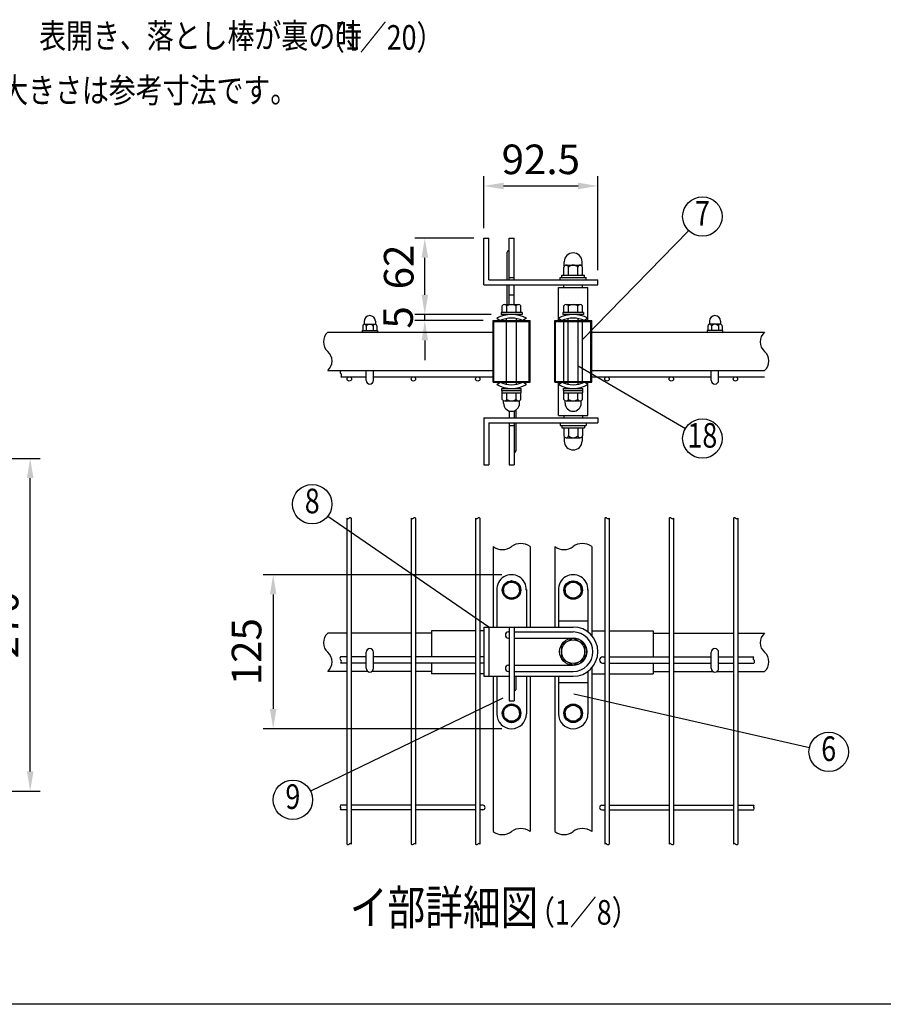
# Model space of a CAD drawing. Units: millimetres. Extents: x 172 to 7245, y 41 to 5172.
# Drawn here: x 2123 to 3874, y 298 to 2296 of the extents above; entities that cross this region are included whole.
import ezdxf
from ezdxf.enums import TextEntityAlignment as Align

# ---------------------------------------------------------------- set-up
doc = ezdxf.new("R2010")
doc.units = ezdxf.units.MM
doc.header["$LTSCALE"] = 200
doc.header["$PDMODE"] = 33
doc.header["$PDSIZE"] = 5
for name, color, linetype in [('HOJO', 8, 'Continuous'), ('MOJI', 6, 'Continuous'), ('SJC', 1, 'Continuous'), ('SUNPOU', 4, 'Continuous'), ('WAKU', 5, 'Continuous')]:
    doc.layers.add(name, color=color, linetype=linetype)
doc.styles.add('EXT08', font='ROMANS', dxfattribs={"width": 0.8, "bigfont": 'EXTFONT'})
doc.styles.get("Standard").update_dxf_attribs({"font": 'arial.ttf'})
doc.dimstyles.new('SJC', dxfattribs={"dimtxt": 0.18, "dimasz": 0.18, "dimexe": 0.18, "dimexo": 0.0625, "dimgap": 0.09, "dimtad": 0, "dimtih": 1, "dimtoh": 1, "dimdec": 4, "dimzin": 0, "dimdsep": 46, "dimtxsty": 'Standard', "dimcen": 0.09, "dimadec": 0, "dimazin": 0, "dimtfac": 1, "dimtdec": 4, "dimtofl": 0, "dimtmove": 0, "dimatfit": 3, "dimfxl": 1, "dimtolj": 1, "dimtzin": 0, "dimarcsym": 0})

# ---------------------------------------------------------------- blocks, each defined once
blk = doc.blocks.new('*D12')
at = {"layer": 'DEFPOINTS', "color": 0}
for p in [(1667.5, 1405.5), (2144, 1405.5), (2014.3, 730.5)]:
    blk.add_point(p, dxfattribs=at)
at = {"layer": 'SUNPOU', "color": 0, "lineweight": -2}
for p, q in [((1687.5, 1405.5), (2164, 1405.5)), ((2144, 770.5), (2144, 1365.5)), ((2034.3, 730.5), (2164, 730.5))]:
    blk.add_line(p, q, dxfattribs=at)
at = {"layer": 'SUNPOU', "color": 0}
for points in [[(2137.4, 1365.5), (2150.7, 1365.5), (2144, 1405.5)], [(2137.4, 770.5), (2150.7, 770.5), (2144, 730.5)]]:
    blk.add_solid(points, dxfattribs=at)
at = {"layer": 'SUNPOU', "color": 0, "insert": (2090, 1068), "char_height": 60, "attachment_point": 5, "rotation": 90, "style": 'EXT08'}
blk.add_mtext('\\A1;270', dxfattribs=at)
blk = doc.blocks.new('*D14')
at = {"layer": 'DEFPOINTS', "color": 0}
for p in [(3120.2, 1169.6), (2636.8, 857.1), (3120.2, 857.1)]:
    blk.add_point(p, dxfattribs=at)
at = {"layer": 'SUNPOU', "color": 0, "lineweight": -2}
for p, q in [((3100.2, 1169.6), (2616.8, 1169.6)), ((2636.8, 1129.6), (2636.8, 897.1)), ((3100.2, 857.1), (2616.8, 857.1))]:
    blk.add_line(p, q, dxfattribs=at)
at = {"layer": 'SUNPOU', "color": 0}
for points in [[(2630.1, 1129.6), (2643.4, 1129.6), (2636.8, 1169.6)], [(2630.1, 897.1), (2643.4, 897.1), (2636.8, 857.1)]]:
    blk.add_solid(points, dxfattribs=at)
at = {"layer": 'SUNPOU', "color": 0, "insert": (2582.8, 1013.3), "char_height": 60, "attachment_point": 5, "rotation": 90, "style": 'EXT08'}
blk.add_mtext('\\A1;125', dxfattribs=at)
blk = doc.blocks.new('*D16')
at = {"layer": 'DEFPOINTS', "color": 0}
for p in [(2944.3, 1852.6), (3064, 1852.6), (2944.3, 1697.6)]:
    blk.add_point(p, dxfattribs=at)
at = {"layer": 'SUNPOU', "color": 0, "lineweight": -2}
for p, q in [((3044, 1852.6), (2924.3, 1852.6)), ((2944.3, 1737.6), (2944.3, 1812.6))]:
    blk.add_line(p, q, dxfattribs=at)
at = {"layer": 'SUNPOU', "color": 0}
for points in [[(2937.7, 1812.6), (2951, 1812.6), (2944.3, 1852.6)], [(2937.7, 1737.6), (2951, 1737.6), (2944.3, 1697.6)]]:
    blk.add_solid(points, dxfattribs=at)
at = {"layer": 'SUNPOU', "color": 0, "insert": (2891.4, 1794), "char_height": 60, "attachment_point": 5, "rotation": 90, "style": 'EXT08'}
blk.add_mtext('\\A1;62', dxfattribs=at)
blk = doc.blocks.new('*D17')
at = {"layer": 'DEFPOINTS', "color": 0}
for p in [(2944.3, 1697.6), (3082.7, 1685.1), (3099, 1697.6)]:
    blk.add_point(p, dxfattribs=at)
at = {"layer": 'SUNPOU', "color": 0, "lineweight": -2}
for p, q in [((2944.3, 1737.6), (2944.3, 1777.6)), ((3079, 1697.6), (2924.3, 1697.6)), ((3062.7, 1685.1), (2924.3, 1685.1)), ((2944.3, 1685.1), (2944.3, 1697.6)), ((2944.3, 1645.1), (2944.3, 1605.1))]:
    blk.add_line(p, q, dxfattribs=at)
at = {"layer": 'SUNPOU', "color": 0}
for points in [[(2937.7, 1737.6), (2951, 1737.6), (2944.3, 1697.6)], [(2937.7, 1645.1), (2951, 1645.1), (2944.3, 1685.1)]]:
    blk.add_solid(points, dxfattribs=at)
at = {"layer": 'SUNPOU', "color": 0, "insert": (2890.1, 1691.6), "char_height": 60, "attachment_point": 5, "rotation": 90, "style": 'EXT08'}
blk.add_mtext('\\A1;5', dxfattribs=at)
blk = doc.blocks.new('*D18')
at = {"layer": 'DEFPOINTS', "color": 0}
for p in [(3295.2, 1958.3), (3064, 1852.6), (3295.2, 1767.6)]:
    blk.add_point(p, dxfattribs=at)
at = {"layer": 'SUNPOU', "color": 0, "lineweight": -2}
for p, q in [((3064, 1872.6), (3064, 1978.3)), ((3295.2, 1787.6), (3295.2, 1978.3)), ((3104, 1958.3), (3255.2, 1958.3))]:
    blk.add_line(p, q, dxfattribs=at)
at = {"layer": 'SUNPOU', "color": 0}
for points in [[(3104, 1965), (3104, 1951.6), (3064, 1958.3)], [(3255.2, 1965), (3255.2, 1951.6), (3295.2, 1958.3)]]:
    blk.add_solid(points, dxfattribs=at)
at = {"layer": 'SUNPOU', "color": 0, "insert": (3179.6, 2012.3), "char_height": 60, "attachment_point": 5, "style": 'EXT08'}
blk.add_mtext('\\A1;92.5', dxfattribs=at)

msp = doc.modelspace()

# ---------------------------------------------------------------- linework, layer by layer
at = {"layer": 'MOJI'}
for p, q in [((3263.97, 1647.017), (3479.274, 1867.554)), ((3255.22, 1593.275), (3472.694, 1466.007)), ((3073.97, 1063.334), (2747.443, 1287.873)), ((3246.538, 927.546), (3724.433, 818.855)), ((3102.563, 918.911), (2712.718, 730.268))]:
    msp.add_line(p, q, dxfattribs=at)
for centre in [(3507.217, 1896.176), (3507.217, 1445.804), (2716.009, 1312.61), (3763.437, 809.984), (2676.712, 712.845)]:
    msp.add_circle(centre, 40, dxfattribs=at)
at = {"layer": 'SJC'}
for p, q in [((3215.22, 1752.591), (3275.22, 1752.591)), ((3215.22, 1685.091), (3215.22, 1752.591)), ((3226.47, 1752.591), (3226.47, 1757.591)), ((3263.97, 1752.591), (3263.97, 1757.591)), ((3275.22, 1685.091), (3275.22, 1752.591)), ((3082.72, 1560.091), (3082.72, 1685.091)), ((3082.72, 1685.091), (3157.72, 1685.091)), ((3084.22, 1561.591), (3084.22, 1683.591)), ((3084.22, 1683.591), (3156.22, 1683.591)), ((3110.22, 1685.091), (3110.22, 1689.174)), ((3110.22, 1561.591), (3110.22, 1683.591)), ((3130.22, 1685.091), (3130.22, 1689.174)), ((3130.22, 1561.591), (3130.22, 1683.591)), ((3156.22, 1561.591), (3156.22, 1683.591)), ((3157.72, 1560.091), (3157.72, 1685.091)), ((3207.72, 1560.091), (3207.72, 1685.091)), ((3207.72, 1685.091), (3282.72, 1685.091)), ((3209.22, 1561.591), (3209.22, 1683.591)), ((3209.22, 1683.591), (3281.22, 1683.591)), ((3226.47, 1561.591), (3226.47, 1683.591)), ((3235.22, 1685.091), (3235.22, 1689.174)), ((3235.22, 1561.591), (3235.22, 1683.591)), ((3255.22, 1685.091), (3255.22, 1689.174)), ((3255.22, 1561.591), (3255.22, 1683.591)), ((3263.97, 1561.591), (3263.97, 1683.591)), ((3281.22, 1561.591), (3281.22, 1683.591)), ((3282.72, 1560.091), (3282.72, 1685.091)), ((2747.487, 1661.341), (3082.72, 1661.341)), ((3282.72, 1661.341), (3633.312, 1661.341)), ((2747.487, 1583.841), (3082.72, 1583.841)), ((3282.72, 1583.841), (3633.312, 1583.841)), ((2773.828, 1571.341), (2825.22, 1571.341)), ((2840.22, 1571.341), (3082.72, 1571.341)), ((3082.72, 1560.091), (3157.72, 1560.091)), ((3084.22, 1561.591), (3156.22, 1561.591)), ((3110.22, 1556.008), (3110.22, 1560.091)), ((3130.22, 1556.008), (3130.22, 1560.091)), ((3207.72, 1560.091), (3282.72, 1560.091)), ((3209.22, 1561.591), (3281.22, 1561.591)), ((3215.22, 1492.591), (3215.22, 1560.091)), ((3235.22, 1556.008), (3235.22, 1560.091)), ((3255.22, 1556.008), (3255.22, 1560.091)), ((3275.22, 1492.591), (3275.22, 1560.091)), ((3282.72, 1571.341), (3525.22, 1571.341)), ((3540.22, 1571.341), (3633.312, 1571.341)), ((3215.22, 1492.591), (3275.22, 1492.591)), ((3226.47, 1492.591), (3226.47, 1487.591)), ((3263.97, 1492.591), (3263.97, 1487.591)), ((2786.22, 1283.945), (2786.22, 622.925)), ((2795.22, 1283.945), (2795.22, 622.925)), ((2916.72, 1283.945), (2916.72, 622.925)), ((2925.72, 1283.945), (2925.72, 622.925)), ((3047.22, 1283.945), (3047.22, 1063.334)), ((3047.22, 1283.945), (3047.22, 1063.334)), ((3056.22, 1283.945), (3056.22, 1063.334)), ((3056.22, 1283.945), (3056.22, 1063.334)), ((3309.22, 1283.945), (3309.22, 622.925)), ((3318.22, 1283.945), (3318.22, 622.925)), ((3439.72, 1283.945), (3439.72, 622.925)), ((3448.72, 1283.945), (3448.72, 622.925)), ((3570.22, 1283.945), (3570.22, 622.925)), ((3579.22, 1283.945), (3579.22, 622.925)), ((3082.72, 1226.717), (3082.72, 1063.334)), ((3157.72, 1226.717), (3157.72, 1063.334)), ((3207.72, 1226.717), (3207.72, 1063.334)), ((3282.72, 1226.717), (3282.72, 1046.406)), ((3047.22, 1063.334), (3047.22, 963.334)), ((3056.22, 1063.334), (3056.22, 963.334)), ((3115.22, 1063.334), (3115.22, 913.334)), ((3115.22, 1063.334), (3125.22, 1063.334)), ((3125.22, 1063.334), (3125.22, 913.334)), ((2786.22, 1050.834), (2747.487, 1050.834)), ((2916.72, 1050.834), (2795.22, 1050.834)), ((2957.72, 1050.834), (2925.72, 1050.834)), ((3047.22, 1055.834), (2957.72, 1055.834)), ((2957.72, 1055.834), (2957.72, 1002.834)), ((3063.97, 1055.834), (3056.22, 1055.834)), ((3282.72, 1055.834), (3309.22, 1055.834)), ((3318.22, 1055.834), (3407.72, 1055.834)), ((3407.72, 1055.834), (3407.72, 1002.834)), ((3407.72, 1050.834), (3439.72, 1050.834)), ((3448.72, 1050.834), (3570.22, 1050.834)), ((3579.22, 1050.834), (3633.312, 1050.834)), ((2786.22, 1002.834), (2773.633, 1002.834)), ((2825.22, 1002.834), (2795.22, 1002.834)), ((2916.72, 1002.834), (2840.22, 1002.834)), ((3047.22, 1002.834), (2925.72, 1002.834)), ((3063.97, 1002.834), (3056.22, 1002.834)), ((3304.97, 1002.834), (3309.22, 1002.834)), ((3318.22, 1002.834), (3439.72, 1002.834)), ((3448.72, 1002.834), (3525.22, 1002.834)), ((3540.22, 1002.834), (3570.22, 1002.834)), ((3579.22, 1002.834), (3611.625, 1002.834)), ((2786.22, 990.334), (2773.633, 990.334)), ((2825.22, 990.334), (2795.22, 990.334)), ((2916.72, 990.334), (2840.22, 990.334)), ((3047.22, 990.334), (2925.72, 990.334)), ((2957.72, 990.334), (2957.72, 968.334)), ((3063.97, 990.334), (3056.22, 990.334)), ((3282.72, 980.263), (3282.72, 648.278)), ((3304.97, 990.334), (3309.22, 990.334)), ((3318.22, 990.334), (3439.72, 990.334)), ((3407.72, 990.334), (3407.72, 968.334)), ((3448.72, 990.334), (3525.22, 990.334)), ((3540.22, 990.334), (3570.22, 990.334)), ((3579.22, 990.334), (3611.625, 990.334)), ((2786.22, 973.334), (2747.487, 973.334)), ((2828.575, 973.334), (2795.22, 973.334)), ((2916.72, 973.334), (2836.866, 973.334)), ((2957.72, 973.334), (2925.72, 973.334)), ((3047.22, 968.334), (2957.72, 968.334)), ((3047.22, 963.334), (3047.22, 622.925)), ((3047.22, 963.334), (3047.22, 622.925)), ((3063.97, 968.334), (3056.22, 968.334)), ((3056.22, 963.334), (3056.22, 622.925)), ((3056.22, 963.334), (3056.22, 622.925)), ((3082.72, 963.334), (3082.72, 648.278)), ((3128.97, 963.334), (3128.97, 936.881)), ((3157.72, 963.334), (3157.72, 648.278)), ((3207.72, 963.334), (3207.72, 648.278)), ((3282.72, 968.334), (3309.22, 968.334)), ((3318.22, 968.334), (3407.72, 968.334)), ((3407.72, 973.334), (3439.72, 973.334)), ((3448.72, 973.334), (3528.575, 973.334)), ((3536.866, 973.334), (3570.22, 973.334)), ((3579.22, 973.334), (3633.312, 973.334)), ((3125.22, 934.381), (3126.47, 934.381)), ((3115.22, 913.334), (3125.22, 913.334)), ((2786.22, 701.584), (2773.526, 701.584)), ((2916.72, 701.584), (2795.22, 701.584)), ((3047.22, 701.584), (2925.72, 701.584)), ((3062.22, 701.584), (3056.22, 701.584)), ((3303.22, 701.584), (3309.22, 701.584)), ((3318.22, 701.584), (3439.72, 701.584)), ((3448.72, 701.584), (3570.22, 701.584)), ((3579.22, 701.584), (3611.625, 701.584)), ((2786.22, 692.584), (2773.526, 692.584)), ((2916.72, 692.584), (2795.22, 692.584)), ((3047.22, 692.584), (2925.72, 692.584)), ((3062.22, 692.584), (3056.22, 692.584)), ((3303.22, 692.584), (3309.22, 692.584)), ((3318.22, 692.584), (3439.72, 692.584)), ((3448.72, 692.584), (3570.22, 692.584)), ((3579.22, 692.584), (3611.625, 692.584))]:
    msp.add_line(p, q, dxfattribs=at)
for centre, radius, start, end in [((2764.292, 1641.966), 25.648, 130.937336, 229.062664), ((3650.117, 1641.966), 25.648, 130.937336, 229.062664), ((2730.682, 1603.216), 25.648, 310.937336, 49.062664), ((3616.507, 1603.216), 25.648, 310.937336, 49.062664), ((2776.301, 1580.716), 3.985, 128.357313, 231.642687), ((2771.698, 1574.466), 3.782, 304.274839, 55.725161), ((2788.47, 1286.18), 3.171, 224.803379, 315.196621), ((2792.97, 1281.711), 3.171, 44.803379, 135.196621), ((2918.97, 1286.18), 3.171, 224.803379, 315.196621), ((2923.47, 1281.711), 3.171, 44.803379, 135.196621), ((3049.47, 1286.18), 3.171, 224.803379, 315.196621), ((3053.97, 1281.711), 3.171, 44.803379, 135.196621), ((3311.47, 1281.711), 3.171, 44.803379, 135.196621), ((3315.97, 1286.18), 3.171, 224.803379, 315.196621), ((3441.97, 1281.711), 3.171, 44.803379, 135.196621), ((3446.47, 1286.18), 3.171, 224.803379, 315.196621), ((3572.47, 1281.711), 3.171, 44.803379, 135.196621), ((3576.97, 1286.18), 3.171, 224.803379, 315.196621), ((3101.47, 1252.244), 31.674, 233.703011, 306.296989), ((3138.97, 1201.189), 31.674, 53.703011, 126.296989), ((3226.47, 1252.244), 31.674, 233.703011, 306.296989), ((3263.97, 1201.189), 31.674, 53.703011, 126.296989), ((2764.292, 1031.459), 25.648, 130.937336, 229.062664), ((3650.117, 1031.459), 25.648, 130.937336, 229.062664), ((2730.682, 992.709), 25.648, 310.937336, 49.062664), ((2776.106, 999.709), 3.985, 128.357313, 231.642687), ((3304.97, 996.584), 6.25, 90, 270), ((3614.098, 999.709), 3.985, 128.357313, 231.642687), ((3616.507, 992.709), 25.648, 310.937336, 49.062664), ((2771.503, 993.459), 3.782, 304.274839, 55.725161), ((3609.496, 993.459), 3.782, 304.274839, 55.725161), ((3126.47, 936.881), 2.5, 270, 0), ((2776.918, 699.334), 4.071, 146.443988, 213.556012), ((3062.22, 697.084), 4.5, 270, 90), ((3303.22, 697.084), 4.5, 90, 270), ((3615.017, 699.334), 4.071, 146.443988, 213.556012), ((2770.134, 694.834), 4.071, 326.443988, 33.556012), ((3608.233, 694.834), 4.071, 326.443988, 33.556012), ((3101.47, 673.806), 31.674, 233.703011, 306.296989), ((3138.97, 622.75), 31.674, 53.703011, 126.296989), ((3226.47, 673.806), 31.674, 233.703011, 306.296989), ((3263.97, 622.75), 31.674, 53.703011, 126.296989), ((2788.47, 625.16), 3.171, 224.803379, 315.196621), ((2792.97, 620.691), 3.171, 44.803379, 135.196621), ((2918.97, 625.16), 3.171, 224.803379, 315.196621), ((2923.47, 620.691), 3.171, 44.803379, 135.196621), ((3049.47, 625.16), 3.171, 224.803379, 315.196621), ((3053.97, 620.691), 3.171, 44.803379, 135.196621), ((3311.47, 620.691), 3.171, 44.803379, 135.196621), ((3315.97, 625.16), 3.171, 224.803379, 315.196621), ((3441.97, 620.691), 3.171, 44.803379, 135.196621), ((3446.47, 625.16), 3.171, 224.803379, 315.196621), ((3572.47, 620.691), 3.171, 44.803379, 135.196621), ((3576.97, 625.16), 3.171, 224.803379, 315.196621)]:
    msp.add_arc(centre, radius, start, end, dxfattribs=at)
at = {"layer": 'SUNPOU'}
for p, q in [((3063.97, 1757.591), (3063.97, 1852.591)), ((3063.97, 1852.591), (3073.97, 1852.591)), ((3063.97, 1852.591), (3073.97, 1852.591)), ((3073.97, 1767.591), (3073.97, 1852.591)), ((3115.22, 1767.591), (3115.22, 1852.591)), ((3115.22, 1852.591), (3125.22, 1852.591)), ((3125.22, 1767.591), (3125.22, 1852.591)), ((3111.47, 1767.591), (3111.47, 1824.006)), ((3227.095, 1795.289), (3227.095, 1804.466)), ((3263.345, 1795.289), (3263.345, 1804.466)), ((3226.47, 1777.591), (3226.47, 1793.531)), ((3231.158, 1797.591), (3259.283, 1797.591)), ((3235.845, 1777.591), (3235.845, 1793.531)), ((3254.595, 1777.591), (3254.595, 1793.531)), ((3263.97, 1777.591), (3263.97, 1793.531)), ((3073.97, 1767.591), (3295.22, 1767.591)), ((3115.22, 1772.591), (3125.22, 1772.591)), ((3218.97, 1767.591), (3218.97, 1772.591)), ((3218.97, 1772.591), (3271.47, 1772.591)), ((3222.22, 1772.591), (3222.22, 1777.591)), ((3222.22, 1777.591), (3268.22, 1777.591)), ((3222.72, 1772.591), (3267.72, 1772.591)), ((3268.22, 1772.591), (3268.22, 1777.591)), ((3271.47, 1767.591), (3271.47, 1772.591)), ((3295.22, 1757.591), (3295.22, 1767.591)), ((3063.97, 1757.591), (3295.22, 1757.591)), ((3111.47, 1717.841), (3111.47, 1757.591)), ((3115.22, 1717.841), (3115.22, 1757.591)), ((3125.22, 1717.841), (3125.22, 1757.591)), ((3115.22, 1737.591), (3125.22, 1737.591)), ((3141.47, 1701.591), (3098.97, 1701.591)), ((3098.97, 1701.591), (3098.97, 1697.591)), ((3101.47, 1701.591), (3101.47, 1715.135)), ((3138.97, 1701.591), (3101.47, 1701.591)), ((3106.158, 1717.841), (3134.283, 1717.841)), ((3110.845, 1701.591), (3110.845, 1715.135)), ((3129.595, 1701.591), (3129.595, 1715.135)), ((3138.97, 1701.591), (3138.97, 1715.135)), ((3141.47, 1701.591), (3141.47, 1697.591)), ((3223.97, 1701.591), (3223.97, 1697.591)), ((3266.47, 1701.591), (3223.97, 1701.591)), ((3226.47, 1701.591), (3226.47, 1715.135)), ((3263.97, 1701.591), (3226.47, 1701.591)), ((3231.158, 1717.841), (3259.283, 1717.841)), ((3235.845, 1701.591), (3235.845, 1715.135)), ((3254.595, 1701.591), (3254.595, 1715.135)), ((3263.97, 1701.591), (3263.97, 1715.135)), ((3266.47, 1701.591), (3266.47, 1697.591)), ((2821.47, 1684.091), (2821.47, 1678.436)), ((2843.97, 1684.091), (2843.97, 1678.436)), ((3090.22, 1689.92), (3097.307, 1685.091)), ((3141.47, 1697.591), (3098.97, 1697.591)), ((3150.22, 1689.92), (3143.133, 1685.091)), ((3215.22, 1689.92), (3222.307, 1685.091)), ((3266.47, 1697.591), (3223.97, 1697.591)), ((3275.22, 1689.92), (3268.133, 1685.091)), ((3521.47, 1684.091), (3521.47, 1678.436)), ((3543.97, 1684.091), (3543.97, 1678.436)), ((2817.095, 1665.341), (2848.345, 1665.341)), ((2817.095, 1665.341), (2817.095, 1661.341)), ((2818.345, 1674.729), (2818.345, 1665.341)), ((2821.939, 1677.841), (2843.502, 1677.841)), ((2825.533, 1677.841), (2825.533, 1677.841)), ((2825.533, 1673.691), (2825.533, 1665.341)), ((2839.908, 1674.729), (2839.908, 1665.341)), ((2847.095, 1674.729), (2847.095, 1665.341)), ((2848.345, 1665.341), (2848.345, 1661.341)), ((3548.345, 1665.341), (3517.095, 1665.341)), ((3517.095, 1665.341), (3517.095, 1661.341)), ((3518.345, 1674.729), (3518.345, 1665.341)), ((3543.502, 1677.841), (3521.939, 1677.841)), ((3525.533, 1674.729), (3525.533, 1665.341)), ((3539.908, 1677.841), (3539.908, 1677.841)), ((3539.908, 1673.691), (3539.908, 1665.341)), ((3547.095, 1674.729), (3547.095, 1665.341)), ((3548.345, 1665.341), (3548.345, 1661.341)), ((2825.22, 1563.841), (2825.22, 1583.841)), ((2840.22, 1563.841), (2840.22, 1583.841)), ((3525.22, 1563.841), (3525.22, 1583.841)), ((3540.22, 1563.841), (3540.22, 1583.841)), ((3090.22, 1555.262), (3097.307, 1560.091)), ((3150.22, 1555.262), (3143.133, 1560.091)), ((3215.22, 1555.262), (3222.307, 1560.091)), ((3275.22, 1555.262), (3268.133, 1560.091)), ((3100.845, 1547.591), (3139.595, 1547.591)), ((3100.845, 1543.591), (3100.845, 1547.591)), ((3100.845, 1543.591), (3139.595, 1543.591)), ((3100.97, 1538.591), (3100.97, 1543.591)), ((3100.97, 1538.591), (3139.47, 1538.591)), ((3101.47, 1525.047), (3101.47, 1538.591)), ((3110.845, 1525.047), (3110.845, 1538.591)), ((3129.595, 1525.047), (3129.595, 1538.591)), ((3138.97, 1525.047), (3138.97, 1538.591)), ((3139.47, 1538.591), (3139.47, 1543.591)), ((3139.595, 1543.591), (3139.595, 1547.591)), ((3225.845, 1543.591), (3225.845, 1547.591)), ((3225.845, 1547.591), (3264.595, 1547.591)), ((3225.845, 1543.591), (3264.595, 1543.591)), ((3225.97, 1538.591), (3225.97, 1543.591)), ((3225.97, 1538.591), (3264.47, 1538.591)), ((3226.47, 1525.047), (3226.47, 1538.591)), ((3235.845, 1525.047), (3235.845, 1538.591)), ((3254.595, 1525.047), (3254.595, 1538.591)), ((3263.97, 1525.047), (3263.97, 1538.591)), ((3264.47, 1538.591), (3264.47, 1543.591)), ((3264.595, 1543.591), (3264.595, 1547.591)), ((3103.97, 1517.341), (3103.97, 1522.097)), ((3103.97, 1517.341), (3103.97, 1518.591)), ((3106.158, 1522.341), (3134.283, 1522.341)), ((3136.47, 1517.341), (3136.47, 1522.097)), ((3136.47, 1517.341), (3136.47, 1518.591)), ((3228.97, 1517.341), (3228.97, 1522.097)), ((3228.97, 1517.341), (3228.97, 1518.591)), ((3231.158, 1522.341), (3259.283, 1522.341)), ((3261.47, 1517.341), (3261.47, 1522.097)), ((3261.47, 1517.341), (3261.47, 1518.591)), ((3115.22, 1501.879), (3115.22, 1487.591)), ((3125.22, 1501.879), (3125.22, 1487.591)), ((3128.97, 1503.648), (3128.97, 1487.48)), ((3063.97, 1487.591), (3295.22, 1487.591)), ((3063.97, 1487.591), (3063.97, 1392.591)), ((3295.22, 1487.591), (3295.22, 1477.591)), ((3073.97, 1477.591), (3295.22, 1477.591)), ((3073.97, 1477.591), (3073.97, 1392.591)), ((3115.22, 1477.591), (3115.22, 1392.591)), ((3115.22, 1472.591), (3125.22, 1472.591)), ((3125.22, 1477.591), (3125.22, 1392.591)), ((3128.97, 1477.48), (3128.97, 1421.065)), ((3218.97, 1477.591), (3218.97, 1472.591)), ((3218.97, 1472.591), (3271.47, 1472.591)), ((3222.22, 1472.591), (3222.22, 1467.591)), ((3222.22, 1467.591), (3268.22, 1467.591)), ((3222.72, 1472.591), (3267.72, 1472.591)), ((3226.47, 1467.591), (3226.47, 1451.65)), ((3235.845, 1467.591), (3235.845, 1451.65)), ((3254.595, 1467.591), (3254.595, 1451.65)), ((3263.97, 1467.591), (3263.97, 1451.65)), ((3268.22, 1472.591), (3268.22, 1467.591)), ((3271.47, 1477.591), (3271.47, 1472.591)), ((3227.095, 1449.893), (3227.095, 1440.716)), ((3231.158, 1447.591), (3259.283, 1447.591)), ((3263.345, 1449.893), (3263.345, 1440.716)), ((3063.97, 1392.591), (3073.97, 1392.591)), ((3063.97, 1392.591), (3073.97, 1392.591)), ((3115.22, 1392.591), (3125.22, 1392.591)), ((3090.22, 1139.584), (3090.22, 1063.334)), ((3120.22, 1157.084), (3103.97, 1147.689)), ((3103.97, 1138.334), (3103.97, 1147.689)), ((3136.47, 1147.689), (3120.22, 1157.084)), ((3136.47, 1138.334), (3136.47, 1147.689)), ((3150.22, 1139.584), (3150.22, 1063.334)), ((3215.22, 1139.584), (3215.22, 1063.334)), ((3228.97, 1147.689), (3245.22, 1157.084)), ((3228.97, 1138.334), (3228.97, 1147.689)), ((3245.22, 1157.084), (3261.47, 1147.689)), ((3261.47, 1138.334), (3261.47, 1147.689)), ((3275.22, 1139.584), (3275.22, 1053.334)), ((3103.97, 1138.334), (3103.97, 1128.98)), ((3103.97, 1128.98), (3120.22, 1119.584)), ((3120.22, 1119.584), (3136.47, 1128.98)), ((3136.47, 1138.334), (3136.47, 1128.98)), ((3228.97, 1138.334), (3228.97, 1128.98)), ((3245.22, 1119.584), (3228.97, 1128.98)), ((3261.47, 1128.98), (3245.22, 1119.584)), ((3261.47, 1138.334), (3261.47, 1128.98)), ((3063.97, 1063.334), (3063.97, 963.334)), ((3063.97, 1063.334), (3115.22, 1063.334)), ((3073.97, 1063.334), (3073.97, 963.334)), ((3125.22, 1063.334), (3245.22, 1063.334)), ((3215.22, 1075.834), (3275.22, 1075.834)), ((3113.97, 1053.334), (3115.22, 1053.334)), ((3113.97, 1040.834), (3115.22, 1040.834)), ((3125.22, 1053.334), (3245.22, 1053.334)), ((3125.22, 1040.834), (3245.22, 1040.834)), ((3245.22, 1040.709), (3221.47, 1026.948)), ((3268.97, 1026.948), (3245.22, 1040.709)), ((3221.47, 1026.948), (3221.47, 999.721)), ((3268.97, 999.471), (3268.97, 1026.948)), ((2825.22, 979.584), (2825.22, 1012.084)), ((2840.22, 979.584), (2840.22, 1012.084)), ((3221.47, 999.721), (3245.22, 985.959)), ((3245.22, 985.959), (3268.97, 999.471)), ((3525.22, 979.584), (3525.22, 1012.084)), ((3540.22, 979.584), (3540.22, 1012.084)), ((3113.97, 985.834), (3115.22, 985.834)), ((3125.22, 985.834), (3245.22, 985.834)), ((3063.97, 963.334), (3115.22, 963.334)), ((3090.22, 963.334), (3090.22, 887.084)), ((3113.97, 973.334), (3115.22, 973.334)), ((3125.22, 973.334), (3245.22, 973.334)), ((3125.22, 963.334), (3245.22, 963.334)), ((3150.22, 963.334), (3150.22, 887.084)), ((3215.22, 963.334), (3215.22, 887.084)), ((3275.22, 973.334), (3275.22, 887.084)), ((3215.22, 950.834), (3275.22, 950.834)), ((3120.22, 907.084), (3103.97, 897.689)), ((3136.47, 897.689), (3120.22, 907.084)), ((3228.97, 897.689), (3245.22, 907.084)), ((3245.22, 907.084), (3261.47, 897.689)), ((3103.97, 888.334), (3103.97, 897.689)), ((3103.97, 888.334), (3103.97, 878.98)), ((3136.47, 888.334), (3136.47, 897.689)), ((3136.47, 888.334), (3136.47, 878.98)), ((3228.97, 888.334), (3228.97, 897.689)), ((3228.97, 888.334), (3228.97, 878.98)), ((3261.47, 888.334), (3261.47, 897.689)), ((3261.47, 888.334), (3261.47, 878.98)), ((3103.97, 878.98), (3120.22, 869.584)), ((3120.22, 869.584), (3136.47, 878.98)), ((3245.22, 869.584), (3228.97, 878.98)), ((3261.47, 878.98), (3245.22, 869.584))]:
    msp.add_line(p, q, dxfattribs=at)
for centre, radius in [((2791.22, 1566.841), 4.5), ((2921.22, 1566.841), 4.5), ((3051.72, 1566.841), 4.5), ((3313.72, 1566.841), 4.5), ((3444.22, 1566.841), 4.5), ((3574.22, 1566.841), 4.5), ((3120.22, 1138.334), 18.75), ((3120.22, 1138.334), 16.25), ((3245.22, 1138.334), 18.75), ((3245.22, 1138.334), 16.25), ((3245.22, 1013.334), 27.5), ((3245.22, 1013.334), 23.75), ((3120.22, 888.334), 18.75), ((3120.22, 888.334), 16.25), ((3245.22, 888.334), 18.75), ((3245.22, 888.334), 16.25)]:
    msp.add_circle(centre, radius, dxfattribs=at)
for centre, radius, start, end in [((3115.22, 1823.837), 3.754, 90, 182.585479), ((3245.22, 1804.466), 18.125, 0, 180), ((3231.158, 1792.855), 4.736, 8.213211, 171.786789), ((3245.22, 1784.736), 12.855, 43.173551, 136.826449), ((3259.283, 1792.855), 4.736, 8.213211, 171.786789), ((3106.158, 1712.428), 5.413, 30, 150), ((3120.22, 1700.25), 17.591, 57.795772, 122.204228), ((3134.283, 1712.428), 5.413, 30, 150), ((3231.158, 1712.428), 5.413, 30, 150), ((3245.22, 1700.25), 17.591, 57.795772, 122.204228), ((3259.283, 1712.428), 5.413, 30, 150), ((2820.22, 1678.436), 1.25, 328.458576, 0), ((2832.72, 1684.091), 11.25, 0, 180), ((2845.22, 1678.436), 1.25, 180, 211.541424), ((3120.22, 1635.091), 62.5, 61.314598, 118.685402), ((3120.22, 1635.091), 55, 65.380023, 114.619977), ((3245.22, 1635.091), 62.5, 61.314598, 118.685402), ((3245.22, 1635.091), 55, 65.380023, 114.619977), ((3264.672, 1678.436), 1.25, 180, 211.541424), ((3520.22, 1678.436), 1.25, 328.458576, 0), ((3532.72, 1684.091), 11.25, 0, 180), ((3545.22, 1678.436), 1.25, 180, 211.541424), ((2821.939, 1674.21), 3.631, 351.786789, 171.786789), ((2832.72, 1669.541), 8.299, 30, 150), ((2843.502, 1674.21), 3.631, 8.213211, 171.786789), ((3521.939, 1674.21), 3.631, 8.213211, 171.786789), ((3532.72, 1669.541), 8.299, 30, 150), ((3543.502, 1674.21), 3.631, 8.213211, 188.213211), ((2832.72, 1563.841), 7.5, 180, 0), ((3120.22, 1610.091), 55, 245.380023, 294.619977), ((3245.22, 1610.091), 55, 245.380023, 294.619977), ((3532.72, 1563.841), 7.5, 180, 0), ((3120.22, 1610.091), 62.5, 241.314598, 298.685402), ((3245.22, 1610.091), 62.5, 241.314598, 298.685402), ((3106.158, 1527.754), 5.413, 210, 330), ((3102.72, 1522.097), 1.25, 0, 45), ((3120.22, 1539.932), 17.591, 237.795772, 302.204228), ((3134.283, 1527.754), 5.413, 210, 330), ((3137.72, 1522.097), 1.25, 135, 180), ((3231.158, 1527.754), 5.413, 210, 330), ((3227.72, 1522.097), 1.25, 0, 45), ((3245.22, 1539.932), 17.591, 237.795772, 302.204228), ((3259.283, 1527.754), 5.413, 210, 330), ((3262.72, 1522.097), 1.25, 135, 180), ((3120.22, 1517.341), 16.25, 180, 0), ((3245.22, 1517.341), 16.25, 180, 0), ((3231.158, 1452.327), 4.736, 188.213211, 351.786789), ((3245.22, 1440.716), 18.125, 180, 0), ((3245.22, 1460.446), 12.855, 223.173551, 316.826449), ((3259.283, 1452.327), 4.736, 188.213211, 351.786789), ((3125.22, 1421.234), 3.754, 270, 2.585479), ((3120.22, 1139.584), 30, 357.611985, 182.388015), ((3245.22, 1139.584), 30, 357.611985, 182.388015), ((3245.22, 1013.334), 50, 270, 90), ((3113.97, 1047.084), 6.25, 90, 270), ((3245.22, 1013.334), 40, 270, 90), ((3245.22, 1013.334), 27.5, 270, 90), ((2832.72, 1012.084), 7.5, 0, 180), ((3532.72, 1012.084), 7.5, 0, 180), ((2832.72, 979.584), 7.5, 180, 0), ((3113.97, 979.584), 6.25, 90, 270), ((3532.72, 979.584), 7.5, 180, 0), ((3120.22, 887.084), 30, 180, 0), ((3245.22, 887.084), 30, 180, 0)]:
    msp.add_arc(centre, radius, start, end, dxfattribs=at)
at = {"layer": 'WAKU'}
msp.add_line((7244.656, 297.847), (172.477, 297.847), dxfattribs=at)

# ---------------------------------------------------------------- texts
at = {"layer": 'HOJO', "style": 'EXT08', "width": 0.8}
for s, p in [('  （1／20）', (2703.047, 2234.715)), ('  （1／8）', (3129.138, 459.38))]:
    msp.add_text(s, height=50, dxfattribs=at).set_placement(p)
at = {"layer": 'MOJI', "style": 'EXT08', "width": 0.8}
for s, height, p in [('表開き、落とし棒が裏の時', 50, (2162.214, 2237.999)), ('注〉基礎の大きさは参考寸法です。', 50, (1812.458, 2127.372)), ('イ部詳細図', 70, (2792.28, 459.38))]:
    msp.add_text(s, height=height, dxfattribs=at).set_placement(p)
for s, p in [('7', (3507.217, 1896.176)), ('18', (3507.217, 1445.804)), ('8', (2716.009, 1312.61)), ('6', (3763.437, 809.984)), ('9', (2676.712, 712.845))]:
    msp.add_text(s, height=50, dxfattribs=at).set_placement(p, align=Align.MIDDLE)

# ---------------------------------------------------------------- dimensions: what is measured, and where the dimension line sits
at = {"layer": 'SUNPOU'}
dim = msp.add_linear_dim(base=(3295.22, 1958.308), p1=(3063.97, 1852.591), p2=(3295.22, 1767.591), dimstyle='SJC', override={"dimscale": 20, "dimtxt": 3, "dimasz": 2, "dimexe": 1, "dimexo": 1, "dimgap": 1.2, "dimtad": 1, "dimtih": 0, "dimtoh": 0, "dimdec": 2, "dimlfac": 0.4, "dimzin": 8, "dimtxsty": 'EXT08', "dimtofl": 1, "dimtmove": 2}, dxfattribs=at)
dim.commit()
dim.dimension.update_dxf_attribs({"geometry": '*D18', "text_midpoint": (3179.595, 2012.308)})
for base, p1, p2, text, override, picture, middle in [((2944.349, 1852.591), (2944.349, 1697.591), (3063.97, 1852.591), '62', {"dimscale": 20, "dimtxt": 3, "dimasz": 2, "dimexe": 1, "dimexo": 1, "dimgap": 0, "dimtad": 0, "dimtih": 0, "dimtoh": 0, "dimdec": 2, "dimlfac": 0.4, "dimzin": 8, "dimtxsty": 'EXT08', "dimtofl": 1, "dimtmove": 2, "dimtvp": 1}, '*D16', (2891.421, 1794.049)), ((2944.349, 1697.591), (3082.72, 1685.091), (3098.97, 1697.591), '5', {"dimscale": 20, "dimtxt": 3, "dimasz": 2, "dimexe": 1, "dimexo": 1, "dimgap": 1.2, "dimtad": 1, "dimtih": 0, "dimtoh": 0, "dimdec": 2, "dimlfac": 0.4, "dimzin": 8, "dimtxsty": 'EXT08', "dimtofl": 1, "dimtmove": 2}, '*D17', (2890.081, 1691.572))]:
    dim = msp.add_linear_dim(base=base, p1=p1, p2=p2, angle=90, text=text, dimstyle='SJC', override=override, dxfattribs=at)
    dim.commit()
    dim.dimension.update_dxf_attribs({"geometry": picture, "text_midpoint": middle, "dimtype": 160})
for base, p1, p2, text, picture, middle in [((2144.033, 1405.491), (2014.271, 730.491), (1667.48, 1405.491), '270', '*D12', (2090.033, 1067.991)), ((2636.774, 857.084), (3120.22, 1169.584), (3120.22, 857.084), '125', '*D14', (2582.774, 1013.334))]:
    dim = msp.add_linear_dim(base=base, p1=p1, p2=p2, angle=90, text=text, dimstyle='SJC', override={"dimscale": 20, "dimtxt": 3, "dimasz": 2, "dimexe": 1, "dimexo": 1, "dimgap": 1.2, "dimtad": 1, "dimtih": 0, "dimtoh": 0, "dimdec": 2, "dimlfac": 0.4, "dimzin": 8, "dimtxsty": 'EXT08', "dimtofl": 1, "dimtmove": 2}, dxfattribs=at)
    dim.commit()
    dim.dimension.update_dxf_attribs({"geometry": picture, "text_midpoint": middle})

doc.saveas('drawing.dxf')
